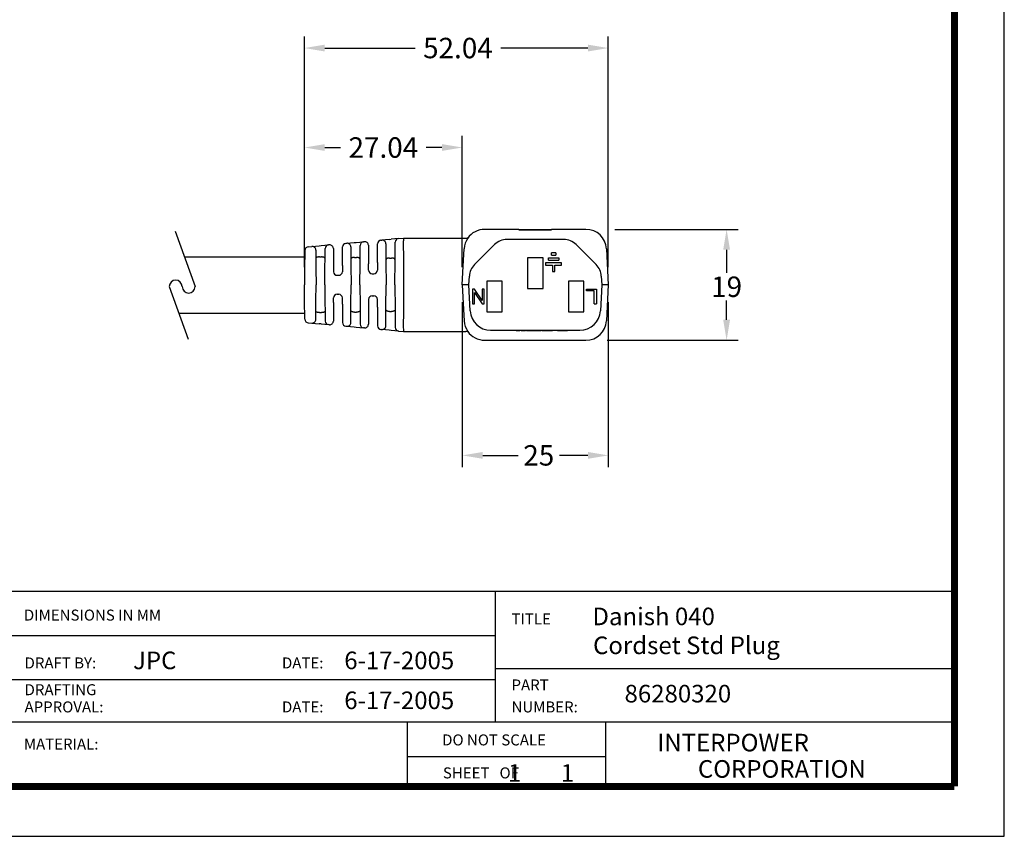
# Model space of a CAD drawing. Extents: x -4 to 327, y -7 to 249.
# Drawn here: x 159 to 327, y -7 to 133 of the extents above; entities that cross this region are included whole.
import ezdxf

# ---------------------------------------------------------------- set-up
doc = ezdxf.new("R2010")
doc.units = 0
doc.header["$MEASUREMENT"] = 0
doc.layers.get('0').update_dxf_attribs({"linetype": 'CONTINUOUS'})
doc.layers.get('Defpoints').update_dxf_attribs({"linetype": 'CONTINUOUS'})
doc.layers.add('1', color=7, linetype='CONTINUOUS')
doc.layers.add('Dim', color=1, linetype='CONTINUOUS')
doc.styles.add('CONVERTER_1', font='txt.shx')
doc.dimstyles.new('ME10_DIM_7', dxfattribs={"dimtxt": 3.5, "dimasz": 3.5, "dimexe": 2, "dimexo": 0, "dimtad": 0, "dimtih": 1, "dimtoh": 1, "dimdsep": 46, "dimtxsty": 'Standard', "dimsah": 1, "dimcen": 0.09, "dimclrd": 7, "dimclre": 7, "dimclrt": 7, "dimadec": 0, "dimazin": 0, "dimtfac": 1, "dimtdec": 4, "dimtofl": 0, "dimtmove": 0, "dimatfit": 0, "dimfxl": 1, "dimtolj": 1, "dimtzin": 0, "dimarcsym": 0})

# ---------------------------------------------------------------- blocks, each defined once
blk = doc.blocks.new('*D29')
at = {"layer": 'Defpoints', "color": 0, "transparency": 16777216}
for p in [(257.7049566210379, 97.12559160072408), (256.416712878074, 78.12559160072414), (279.8580042011629, 78.12559160072414)]:
    blk.add_point(p, dxfattribs=at)
at = {"layer": 'Dim', "lineweight": -2, "transparency": 16777216}
for p, q in [((260.7049566210379, 97.12559160072408), (281.8580042011629, 97.12559160072408)), ((279.8580042011629, 93.62559160072408), (279.8580042011629, 89.66818760377146)), ((279.8580042011629, 81.62559160072414), (279.8580042011629, 84.9181876037575)), ((259.416712878074, 78.12559160072414), (281.8580042011629, 78.12559160072414))]:
    blk.add_line(p, q, dxfattribs=at)
at = {"layer": 'Dim', "transparency": 16777216}
for points in [[(279.2746708678296, 93.62559160072408), (280.4413375344963, 93.62559160072408), (279.8580042011629, 97.12559160072408)], [(279.2746708678296, 81.62559160072414), (280.4413375344963, 81.62559160072414), (279.8580042011629, 78.12559160072414)]]:
    blk.add_solid(points, dxfattribs=at)
at = {"layer": 'Dim', "transparency": 16777216, "insert": (279.8580042011629, 87.29318760376452), "char_height": 3.5, "attachment_point": 5, "rotation": 0.00013888888888888892}
blk.add_mtext('\\A1;19', dxfattribs=at)
blk = doc.blocks.new('*D30')
at = {"layer": 'Defpoints', "color": 0, "transparency": 16777216}
for p in [(234.5980251410734, 87.62559160072414), (259.5980251410734, 87.62559160072425), (259.5980251410734, 58.40163033119359)]:
    blk.add_point(p, dxfattribs=at)
at = {"layer": 'Dim', "lineweight": -2, "transparency": 16777216}
for p, q in [((234.5980251410734, 84.62559160072414), (234.5980251410734, 56.40163033119359)), ((259.5980251410734, 84.62559160072425), (259.5980251410734, 56.40163033119359)), ((238.0980251410734, 58.40163033119359), (244.1501909584706, 58.40163033119359)), ((256.0980251410734, 58.40163033119359), (251.2335242918247, 58.40163033119359))]:
    blk.add_line(p, q, dxfattribs=at)
at = {"layer": 'Dim', "transparency": 16777216}
for points in [[(238.0980251410734, 58.98496366452692), (238.0980251410734, 57.81829699786025), (234.5980251410734, 58.40163033119359)], [(256.0980251410734, 58.98496366452692), (256.0980251410734, 57.81829699786025), (259.5980251410734, 58.40163033119359)]]:
    blk.add_solid(points, dxfattribs=at)
at = {"layer": 'Dim', "transparency": 16777216, "insert": (247.6918576251476, 58.40163033119359), "char_height": 3.5, "attachment_point": 5, "rotation": 0.00013888888888888892}
blk.add_mtext('\\A1;25', dxfattribs=at)
blk = doc.blocks.new('*D31')
at = {"layer": 'Defpoints', "color": 0, "transparency": 16777216}
for p in [(234.5980251410734, 111.145362483458), (207.5543908021197, 87.6255916007241), (234.5980251410734, 87.62559160072414)]:
    blk.add_point(p, dxfattribs=at)
at = {"layer": 'Dim', "lineweight": -2, "transparency": 16777216}
for p, q in [((207.5543908021197, 90.6255916007241), (207.5543908021197, 113.145362483458)), ((234.5980251410734, 90.62559160072414), (234.5980251410734, 113.145362483458)), ((211.0543908021197, 111.145362483458), (213.7428746382417, 111.145362483458)), ((231.0980251410734, 111.145362483458), (228.4095413049514, 111.145362483458))]:
    blk.add_line(p, q, dxfattribs=at)
at = {"layer": 'Dim', "transparency": 16777216}
for points in [[(211.0543908021197, 111.7286958167914), (211.0543908021197, 110.5620291501247), (207.5543908021197, 111.145362483458)], [(231.0980251410734, 111.7286958167914), (231.0980251410734, 110.5620291501247), (234.5980251410734, 111.145362483458)]]:
    blk.add_solid(points, dxfattribs=at)
at = {"layer": 'Dim', "transparency": 16777216, "insert": (221.0762079715965, 111.145362483458), "char_height": 3.5, "attachment_point": 5, "rotation": 0.00013888888888888892}
blk.add_mtext('\\A1;27.04', dxfattribs=at)
blk = doc.blocks.new('*D32')
at = {"layer": 'Defpoints', "color": 0, "transparency": 16777216}
for p in [(259.5980251410734, 128.1889681993752), (207.5543908021197, 87.6255916007241), (259.5980251410734, 87.62559160072425)]:
    blk.add_point(p, dxfattribs=at)
at = {"layer": 'Dim', "lineweight": -2, "transparency": 16777216}
for p, q in [((207.5543908021197, 90.6255916007241), (207.5543908021197, 130.1889681993752)), ((259.5980251410734, 90.62559160072425), (259.5980251410734, 130.1889681993752)), ((211.0543908021197, 128.1889681993752), (226.5148648621273, 128.1889681993752)), ((256.0980251410734, 128.1889681993752), (241.1815315288371, 128.1889681993752))]:
    blk.add_line(p, q, dxfattribs=at)
at = {"layer": 'Dim', "transparency": 16777216}
for points in [[(211.0543908021197, 128.7723015327085), (211.0543908021197, 127.6056348660418), (207.5543908021197, 128.1889681993752)], [(256.0980251410734, 128.7723015327085), (256.0980251410734, 127.6056348660418), (259.5980251410734, 128.1889681993752)]]:
    blk.add_solid(points, dxfattribs=at)
at = {"layer": 'Dim', "transparency": 16777216, "insert": (233.8481981954822, 128.1889681993752), "char_height": 3.5, "attachment_point": 5, "rotation": 0.00013888888888888892}
blk.add_mtext('\\A1;52.04', dxfattribs=at)

msp = doc.modelspace()

# ---------------------------------------------------------------- linework, layer by layer
for p, q in [((185.4316558452161, 96.805890961952), (188.8405813196838, 87.31600297111964)), ((207.6372118410696, 92.37040574438674), (187.0249558466868, 92.37040574438672)), ((184.4087692921786, 87.31600297111964), (187.6480858692236, 78.29827826189279)), ((207.6407022206575, 82.68081374438665), (186.0738062925367, 82.68081374438663))]:
    msp.add_line(p, q)
at = {"color": 7, "linetype": 'Continuous'}
for p, q in [((244.3040251410733, 97.12559160072408), (238.4172750277645, 97.12559160072408)), ((244.3040251410733, 97.04939160072405), (244.3040251410733, 97.12559160072408)), ((244.3040251410733, 97.12559160072408), (245.3433848575768, 97.12559160072408)), ((244.3040251410733, 97.04939160072405), (245.3433848575768, 97.0493916007241)), ((245.3433848575768, 97.12559160072408), (245.3433848575768, 97.0493916007241)), ((245.3433848575768, 97.12559160072408), (245.7028672182563, 97.12559160072408)), ((245.3433848575768, 97.0493916007241), (245.7028672182572, 97.0493916007241)), ((245.7028672182563, 97.12559160072408), (246.2005043838277, 97.12559160072408)), ((245.7028672182563, 97.12559160072408), (245.7028672182572, 97.0493916007241)), ((245.7028672182572, 97.0493916007241), (246.2005043838277, 97.0493916007241)), ((246.2005043838277, 97.12559160072408), (246.2005043838277, 97.0493916007241)), ((246.2005043838277, 97.12559160072408), (246.4148813831026, 97.12559160072408)), ((246.2005043838277, 97.0493916007241), (246.4148813831026, 97.0493916007241)), ((246.4148813831026, 97.12559160072408), (246.4638369919124, 97.12559160072408)), ((246.4148813831026, 97.12559160072408), (246.4148813831026, 97.0493916007241)), ((246.4148813831026, 97.0493916007241), (246.4638369919124, 97.0493916007241)), ((246.4638369919124, 97.12559160072408), (246.4638369919124, 97.0493916007241)), ((246.4638369919124, 97.12559160072408), (247.0390648902038, 97.12559160072408)), ((246.4638369919124, 97.0493916007241), (247.0390648902038, 97.0493916007241)), ((247.0390648902038, 97.12559160072408), (247.0390648902038, 97.0493916007241)), ((247.0390648902038, 97.12559160072408), (247.0971996616316, 97.12559160072408)), ((247.0390648902038, 97.0493916007241), (247.0971996616316, 97.0493916007241)), ((247.0971996616316, 97.12559160072408), (247.0971996616316, 97.0493916007241)), ((247.0971996616316, 97.12559160072408), (247.1981704504277, 97.12559160072408)), ((247.0971996616316, 97.0493916007241), (247.1981704504277, 97.0493916007241)), ((247.1981704504277, 97.12559160072408), (247.2563052218555, 97.12559160072408)), ((247.1981704504277, 97.12559160072408), (247.1981704504277, 97.0493916007241)), ((247.1981704504277, 97.0493916007241), (247.2563052218555, 97.0493916007241)), ((247.2563052218555, 97.12559160072408), (247.8315331201467, 97.12559160072408)), ((247.2563052218555, 97.12559160072408), (247.2563052218555, 97.0493916007241)), ((247.2563052218555, 97.0493916007241), (247.8315331201467, 97.0493916007241)), ((247.8315331201467, 97.12559160072408), (247.8315331201467, 97.0493916007241)), ((247.8315331201467, 97.12559160072408), (247.8804887289567, 97.12559160072408)), ((247.8315331201467, 97.0493916007241), (247.8804887289567, 97.0493916007241)), ((247.8804887289567, 97.12559160072408), (247.8804887289567, 97.0493916007241)), ((247.8804887289567, 97.12559160072408), (248.0948657282316, 97.12559160072408)), ((247.8804887289567, 97.0493916007241), (248.0948657282316, 97.0493916007241)), ((248.0948657282316, 97.12559160072408), (248.7097702384382, 97.12559160072408)), ((248.0948657282316, 97.12559160072408), (248.0948657282316, 97.0493916007241)), ((248.0948657282316, 97.0493916007241), (248.7097702384382, 97.0493916007241)), ((248.7097702384382, 97.12559160072408), (248.8526908415366, 97.12559160072408)), ((248.7097702384382, 97.0493916007241), (248.7097702384382, 97.12559160072408)), ((248.7097702384382, 97.0493916007241), (248.8526908415366, 97.0493916007241)), ((248.8526908415366, 97.12559160072408), (249.8920251410735, 97.12559160072408)), ((248.8526908415366, 97.0493916007241), (248.8526908415366, 97.12559160072408)), ((248.8526908415366, 97.0493916007241), (249.8920251410735, 97.0493916007241)), ((255.7787752543824, 97.12559160072408), (249.8920251410735, 97.12559160072408)), ((249.8920251410735, 97.12559160072408), (249.8920251410735, 97.0493916007241)), ((210.4206480660647, 94.34070589744638), (211.6815040719704, 94.45532917071057)), ((211.8272679447708, 94.46858043187422), (211.6815040719704, 94.45532917071057)), ((214.66969366657, 94.72698277021959), (214.8107204220333, 94.73980338435265)), ((214.8107204220333, 94.73980338435265), (216.0695759833258, 94.85424479901556)), ((216.0695759833258, 94.85424479901556), (216.425411955208, 94.88659352373213)), ((216.425411955208, 94.88659352373213), (217.6862680308808, 95.00121680333876)), ((217.8246915959772, 95.0138007638021), (217.6862680308808, 95.00121680333876)), ((220.0715636588028, 91.46840606691535), (220.0993356199514, 94.65075691043438)), ((220.6722741065227, 95.27267190112437), (220.8059634973605, 95.28482548210962)), ((222.0648318114289, 95.39926805611586), (220.8059634973605, 95.28482548210962)), ((221.4929770506564, 94.66291048028543), (221.5173212394756, 91.87334274498096)), ((222.0648318114289, 95.39926805611586), (222.4301981212606, 95.43248317519146)), ((223.691031597452, 95.54710440029976), (222.4301981212606, 95.43248317519146)), ((223.0914603647635, 91.87334274498124), (223.1180934300199, 94.92518974152688)), ((223.691031597452, 95.54710440029976), (224.5539338565744, 95.62555572660608)), ((224.5539338565744, 95.62555572660608), (235.1885468362135, 95.62549012426916)), ((235.1885468362135, 95.62549012426916), (235.3008348556467, 95.62866591559123)), ((236.6755893712915, 91.07815583094217), (240.1193454846331, 94.52191194428377)), ((251.9553844539543, 95.40059160072411), (242.2406658281926, 95.40059160072411)), ((254.0767047975138, 94.5219119442838), (257.5204609108554, 91.07815583094211)), ((207.657368146398, 93.52515970327039), (207.6017758628817, 90.34027991365375)), ((208.2302346743396, 94.14157740728956), (208.8154761944794, 94.19478118184773)), ((208.8154761944794, 94.19478118184773), (210.0743323195599, 94.30922264776413)), ((209.5024897232357, 93.5728661702737), (209.5149251218176, 92.14791063297187)), ((210.0743323195599, 94.30922264776413), (210.4206480660647, 94.34070589744638)), ((211.0938562089981, 92.14787930174793), (211.1085656490044, 93.8334141762075)), ((212.5142814734573, 93.84666542973414), (212.5420093989386, 90.66935987794699)), ((214.0689832188501, 90.92271693601057), (214.0967551799987, 94.10506777952958)), ((215.4977333869789, 94.11788832152308), (215.516040337856, 92.02011953251909)), ((217.092740934121, 92.02008145904873), (217.1133295443095, 94.37930181264875)), ((218.5117051246513, 94.39188576166953), (218.5394330501327, 91.21458020987254)), ((234.8187270554996, 91.8368349971334), (234.9220716561234, 93.80876744757438)), ((250.5853626301604, 93.10784160072413), (249.8868626301602, 93.10784160072413)), ((249.8868626301602, 92.72684160072413), (249.8868626301602, 93.10784160072413)), ((250.5853626301604, 93.10784160072413), (250.5853626301604, 92.72684160072413)), ((259.2739786260234, 93.80876744757438), (259.5980251410734, 87.62559160072425)), ((209.5149251218176, 92.14791063297187), (209.5302176486347, 90.39556062791988)), ((210.1426901952576, 92.3957617455691), (210.4660914089815, 92.3957617455691)), ((211.0807936940176, 90.651063342844), (211.0938562089981, 92.14787930174793)), ((215.516040337856, 92.02011953251909), (215.5254613123778, 90.94058277916756)), ((216.143444385537, 92.30934009952293), (216.4653372187023, 92.30934009952293)), ((217.0543908021197, 87.62559160072416), (217.0855575831609, 91.19695096913148)), ((217.0855575831609, 91.19695096913148), (217.092740934121, 92.02008145904873)), ((218.5489408532309, 90.12509388715938), (218.5394330501327, 91.21458020987254)), ((220.0715636588028, 91.46840606691535), (220.0598413739968, 90.12516527457518)), ((221.5173212394756, 91.87334274498096), (221.5207051093124, 91.48558966816358)), ((221.5207051093124, 91.48558966816358), (221.5543908021197, 87.6255916007241)), ((222.1443340885813, 92.20739022863967), (222.4644475156578, 92.20739022863967)), ((223.0543908021197, 87.6255916007241), (223.0903213022883, 91.74281911351852)), ((223.0903213022883, 91.74281911351852), (223.0914603647635, 91.87334274498124)), ((224.5543908021194, 91.83579632369612), (224.5543908021197, 87.62559160072405)), ((234.5980251410734, 87.62559160072414), (234.8187270554996, 91.8368349971334)), ((248.4230251410735, 92.25059160072414), (245.7730251410734, 92.25059160072414)), ((245.7730251410734, 92.25059160072414), (245.7730251410734, 87.00059160072414)), ((248.4230251410735, 87.00059160072414), (248.4230251410735, 92.25059160072414)), ((251.6047001192472, 91.39334160072411), (248.8675251410735, 91.39334160072411)), ((248.8675251410735, 91.39334160072411), (248.8675251410735, 91.01234160072411)), ((249.3624586593363, 92.25059160072414), (251.1097666009842, 92.25059160072414)), ((249.3624586593363, 91.86959160072414), (249.3624586593363, 92.25059160072414)), ((249.3624586593363, 91.86959160072414), (251.1097666009842, 91.86959160072414)), ((249.8868626301602, 92.72684160072413), (250.5853626301604, 92.72684160072413)), ((251.1097666009842, 92.25059160072414), (251.1097666009842, 91.86959160072414)), ((251.6047001192472, 91.01234160072411), (251.6047001192472, 91.39334160072411)), ((207.6017758628817, 90.34027991365375), (207.5543908021197, 87.6255916007241)), ((209.5302176486347, 90.39556062791988), (209.5543908021197, 87.62559160072462)), ((211.0543908021197, 87.6255916007241), (211.0807936940176, 90.651063342844)), ((212.5420093989386, 90.66935987794699), (212.5489408532641, 89.87509388336258)), ((214.0689832188501, 90.92271693601057), (214.0598413471831, 89.87516220203358)), ((215.5254613123778, 90.94058277916756), (215.5543908021197, 87.6255916007241)), ((219.1789168647944, 89.5005916007241), (219.4298647394402, 89.5005916007241)), ((248.8675251410735, 91.01234160072411), (250.0456126301602, 91.01234160072411)), ((250.0456126301602, 91.01234160072411), (250.0456126301602, 89.90109160072413)), ((250.0456126301602, 89.90109160072413), (250.4266126301603, 89.90109160072413)), ((250.4266126301603, 89.90109160072413), (250.4266126301603, 91.01234160072411)), ((250.4266126301603, 91.01234160072411), (251.6047001192472, 91.01234160072411)), ((213.1789168647944, 89.2505916007241), (213.429864739442, 89.2505916007241)), ((235.7230251410734, 87.62559160072422), (235.8010211105874, 89.11384335611132)), ((238.7730251410734, 88.25059160072414), (238.7730251410734, 83.00059160072414)), ((241.4230251410735, 88.25059160072414), (238.7730251410734, 88.25059160072414)), ((241.4230251410735, 83.00059160072414), (241.4230251410735, 88.25059160072414)), ((252.7730251410734, 88.25059160072414), (252.7730251410734, 83.00059160072414)), ((255.4230251410735, 88.25059160072414), (252.7730251410734, 88.25059160072414)), ((255.4230251410735, 83.00059160072414), (255.4230251410735, 88.25059160072414)), ((258.3950291715595, 89.11384335611129), (258.4730251410734, 87.62559160072425)), ((207.6017758628817, 84.91090328779444), (207.5543908021197, 87.6255916007241)), ((209.5302176486369, 84.85562257377143), (209.5543908021197, 87.62559160072462)), ((211.0543908021197, 87.6255916007241), (211.0807936940176, 84.60011985860547)), ((213.1789168647971, 86.0005916007241), (213.4298647394447, 86.0005916007241)), ((215.5254613123799, 84.3106004225238), (215.5543908021197, 87.6255916007241)), ((217.0543908021197, 87.62559160072416), (217.0855575831609, 84.05423223231796)), ((221.5207051093129, 83.76559353332482), (221.5543908021197, 87.6255916007241)), ((223.0543908021197, 87.6255916007241), (223.0903213022883, 83.50836408792514)), ((224.5543908021197, 87.62559160072405), (224.5543908021197, 83.4153868777521)), ((234.5980251410734, 87.62559160072414), (234.8187270554996, 83.41434820431476)), ((235.7230251410734, 87.62559160072422), (234.5980251410734, 87.62559160072414)), ((235.9566682368601, 83.16741575387383), (235.7230251410734, 87.62559160072422)), ((236.3600251410734, 86.89559160072412), (236.3600251410734, 84.35559160072413)), ((236.7092751410734, 86.89559160072412), (236.3600251410734, 86.89559160072412)), ((236.6775251410735, 86.32409160072413), (237.9792751410733, 84.35559160072413)), ((236.6775251410735, 84.35559160072413), (236.6775251410735, 86.32409160072413)), ((238.0110251410734, 84.92709160072411), (236.7092751410734, 86.89559160072412)), ((238.0110251410734, 86.89559160072412), (238.0110251410734, 84.92709160072411)), ((238.3285251410733, 86.89559160072412), (238.0110251410734, 86.89559160072412)), ((238.3285251410733, 84.35559160072413), (238.3285251410733, 86.89559160072412)), ((245.7730251410734, 87.00059160072414), (248.4230251410735, 87.00059160072414)), ((255.8675251410733, 86.89559160072412), (257.5502751410735, 86.89559160072412)), ((255.8675251410735, 86.57809160072412), (255.8675251410733, 86.89559160072412)), ((257.2010251410735, 86.57809160072412), (255.8675251410735, 86.57809160072412)), ((257.2010251410735, 84.35559160072413), (257.2010251410735, 86.57809160072412)), ((257.5502751410735, 86.89559160072412), (257.5502751410735, 84.35559160072413)), ((258.4730251410734, 87.62559160072425), (258.2393820452868, 83.1674157538738)), ((259.5980251410734, 87.62559160072425), (258.4730251410734, 87.62559160072425)), ((259.5980251410734, 87.62559160072425), (259.2739786260234, 81.44241575387383)), ((207.65736815555, 81.72602297385617), (207.6017758628817, 84.91090328779444)), ((209.5149253952453, 83.1033039001895), (209.5302176486369, 84.85562257377143)), ((211.0807936940176, 84.60011985860547), (211.0938564824218, 83.10327256847577)), ((212.5420093989406, 84.58182332374378), (212.5142814734571, 81.40451777170543)), ((212.5420093989406, 84.58182332374378), (212.548940257056, 85.3760209994154)), ((214.0689832188499, 84.32846626546328), (214.0598407510087, 85.376089314263)), ((214.0689832188499, 84.32846626546328), (214.096755173926, 81.1461154218664)), ((215.516040337856, 83.23106366892864), (215.5254613123799, 84.3106004225238)), ((218.5489402302422, 85.12601792687477), (218.5394330501348, 84.03660299181882)), ((219.1789168647989, 85.7505916007241), (219.4298647394447, 85.7505916007241)), ((220.0715636588028, 83.78277713453411), (220.0598407510084, 85.12608931428758)), ((236.3600251410734, 84.35559160072413), (236.6775251410735, 84.35559160072413)), ((237.9792751410733, 84.35559160072413), (238.3285251410733, 84.35559160072413)), ((257.2010251410735, 84.35559160072413), (257.5502751410735, 84.35559160072413)), ((209.5024897231666, 81.67831702324483), (209.5149253952453, 83.1033039001895)), ((210.1426901952576, 82.85542145587914), (210.4660914089817, 82.85542145587914)), ((211.0938564824218, 83.10327256847577), (211.1085656490933, 81.41776901503297)), ((215.4977333869095, 81.13329487199547), (215.516040337856, 83.23106366892864)), ((216.143444385537, 82.94184310192531), (216.4653372187023, 82.94184310192531)), ((217.0855575831609, 84.05423223231796), (217.0927412663833, 83.23106366892998)), ((217.0927412663833, 83.23106366892998), (217.1133295382366, 80.8718813887472)), ((218.5394330501348, 84.03660299181882), (218.5117051246515, 80.85929743978735)), ((220.0715636588028, 83.78277713453411), (220.0993356138785, 80.6004262909616)), ((221.4929770519619, 80.58827287077645), (221.5173216322606, 83.37788546518365)), ((221.5173216322606, 83.37788546518365), (221.5207051093129, 83.76559353332482)), ((222.1443340885813, 83.04379297280857), (222.4644475156578, 83.04379297280857)), ((223.0903213022883, 83.50836408792514), (223.0914603647635, 83.37784045646671)), ((223.0914603647635, 83.37784045646671), (223.1180934144271, 80.32599524671087)), ((234.8187270554996, 83.41434820431476), (234.9220716561234, 81.44241575387383)), ((238.7730251410734, 83.00059160072414), (241.4230251410735, 83.00059160072414)), ((252.7730251410734, 83.00059160072414), (255.4230251410735, 83.00059160072414)), ((208.2302346747816, 81.10960495454205), (208.8154761944787, 81.05640201960054)), ((208.8154761944787, 81.05640201960054), (210.0743343143137, 80.94196037234283)), ((210.4206483775796, 80.9104772756823), (210.0743343143137, 80.94196037234283)), ((210.4206483775796, 80.9104772756823), (211.6815041417375, 80.7958540243952)), ((211.8272679447715, 80.78260276957394), (211.6815041417375, 80.7958540243952)), ((214.66969366657, 80.52420043122862), (214.8107198582219, 80.51137986835118)), ((214.8107198582219, 80.51137986835118), (216.0695779780568, 80.39693822109345)), ((216.0695779780568, 80.39693822109345), (216.425412266795, 80.36458964938998)), ((216.425412266795, 80.36458964938998), (217.6862680308808, 80.24996639810945)), ((217.8246915959768, 80.2373824376462), (217.6862680308808, 80.24996639810945)), ((220.6722741065224, 79.97851130032385), (220.8059720918656, 79.96635693801991)), ((222.0647970140041, 79.85191830873461), (220.8059720918656, 79.96635693801991)), ((222.4302157875642, 79.81869842022914), (222.0647970140041, 79.85191830873461)), ((223.691031671109, 79.70407961011244), (222.4302157875642, 79.81869842022914)), ((223.691031671109, 79.70407961011244), (224.5539338565746, 79.62562747484213)), ((224.5539338565746, 79.62562747484213), (235.1887546370352, 79.6255916007241)), ((235.3016803255383, 79.62240477747562), (235.1887546370352, 79.6255916007241)), ((239.4518716085012, 79.85059160072413), (254.7441786736457, 79.85059160072413)), ((241.2560251410733, 79.85059160072413), (241.2560251410733, 79.79979160072412)), ((243.7960251410733, 79.79979160072412), (241.2560251410733, 79.79979160072412)), ((243.7960251410733, 79.85059160072413), (243.7960251410733, 79.79979160072412)), ((243.7960251410733, 79.79979160072412), (243.8420626410733, 79.79979160072412)), ((243.8420626410733, 79.85059160072413), (243.8420626410733, 79.79979160072412)), ((243.8420626410733, 79.79979160072412), (243.8992126410734, 79.79979160072412)), ((243.8992126410734, 79.85059160072413), (243.8992126410734, 79.79979160072412)), ((243.8992126410734, 79.79979160072412), (243.9849376410733, 79.79979160072412)), ((243.9849376410733, 79.85059160072413), (243.9849376410733, 79.79979160072412)), ((243.9849376410733, 79.79979160072412), (244.0563751410733, 79.79979160072412)), ((244.0563751410733, 79.85059160072413), (244.0563751410733, 79.79979160072412)), ((244.0563751410733, 79.79979160072412), (244.1421001410735, 79.79979160072412)), ((244.1421001410735, 79.85059160072413), (244.1421001410735, 79.79979160072412)), ((244.1421001410735, 79.79979160072412), (244.2135376410735, 79.79979160072412)), ((244.2135376410735, 79.85059160072413), (244.2135376410735, 79.79979160072412)), ((244.2135376410735, 79.79979160072412), (244.2992626410734, 79.79979160072412)), ((244.2992626410734, 79.85059160072413), (244.2992626410734, 79.79979160072412)), ((244.2992626410734, 79.79979160072412), (244.3564126410735, 79.79979160072412)), ((244.3564126410735, 79.85059160072413), (244.3564126410735, 79.79979160072412)), ((244.3564126410735, 79.79979160072412), (244.4135626410733, 79.79979160072412)), ((244.4135626410733, 79.85059160072413), (244.4135626410733, 79.79979160072412)), ((244.4135626410733, 79.79979160072412), (244.4278501410735, 79.79979160072412)), ((244.4278501410735, 79.85059160072413), (244.4278501410735, 79.79979160072412)), ((244.4278501410735, 79.79979160072412), (244.4707126410734, 79.79979160072412)), ((244.4707126410734, 79.85059160072413), (244.4707126410734, 79.79979160072412)), ((244.6993126410733, 79.85059160072413), (244.6993126410733, 79.79979160072412)), ((244.6993126410733, 79.79979160072412), (244.7136001410735, 79.79979160072412)), ((244.7136001410735, 79.85059160072413), (244.7136001410735, 79.79979160072412)), ((244.7136001410735, 79.79979160072412), (244.7993251410734, 79.79979160072412)), ((244.7993251410734, 79.85059160072413), (244.7993251410734, 79.79979160072412)), ((244.7993251410734, 79.79979160072412), (245.3851126410733, 79.79979160072412)), ((245.3851126410733, 79.85059160072413), (245.3851126410733, 79.79979160072412)), ((245.3851126410733, 79.79979160072412), (245.3994001410734, 79.79979160072412)), ((245.3994001410734, 79.85059160072413), (245.3994001410734, 79.79979160072412)), ((245.3994001410734, 79.79979160072412), (245.4279751410735, 79.79979160072412)), ((245.4279751410735, 79.85059160072413), (245.4279751410735, 79.79979160072412)), ((245.5740251410733, 79.85059160072413), (245.5740251410733, 79.79979160072412)), ((245.5740251410733, 79.79979160072412), (248.1140251410733, 79.79979160072412)), ((248.1140251410733, 79.85059160072413), (248.1140251410733, 79.79979160072412)), ((248.2733718585656, 79.79979160072412), (248.1140251410733, 79.79979160072412)), ((248.2733718585656, 79.79979160072412), (250.0509395332452, 79.79979160072412)), ((250.8782737211706, 79.79979160072412), (250.0509395332452, 79.79979160072412)), ((250.8782737211706, 79.79979160072412), (252.5948914473992, 79.79979160072412)), ((252.7474182273071, 79.79979160072412), (252.5948914473992, 79.79979160072412)), ((252.7474182273071, 79.85059160072413), (252.7474182273071, 79.79979160072412)), ((238.4172750277645, 78.12559160072414), (255.7787752543824, 78.12559160072414))]:
    msp.add_line(p, q, dxfattribs=at)
for centre, radius, start, end in [((238.4172115212128, 93.62555816519105), 3.50003343610916, 89.9989603935358, 145.5326685189805), ((255.7787752543824, 93.62559160072408), 3.500000000000003, 3.000000000000716, 90), ((211.7385416545154, 93.8279164623963), 0.6299999939498591, 95.19443466879338, 179.5000003183211), ((211.8843054619341, 93.84116771154106), 0.6300000000000193, 0.5000000754060294, 95.19442864805848), ((214.7267311824136, 94.09957005889063), 0.6299999909133152, 95.194428602673, 179.4999996949323), ((214.8677573770639, 94.1123906146305), 0.6299999982932525, 0.4999990489896411, 95.19437732779586), ((217.7433055467244, 94.3738040920098), 0.6299999909133062, 95.19442860266645, 179.4999996949307), ((217.8817291131282, 94.3863880434678), 0.6299999999999812, 0.5000000761926089, 95.1944286469335), ((220.729311622366, 94.64525918979541), 0.6299999909132943, 95.19442860266645, 179.4999996949323), ((220.8630009028569, 94.65741261348995), 0.6300001375678311, 0.5000134814808186, 95.19441731319351), ((223.7480700692714, 94.9196911286208), 0.6300006355127167, 95.19451057358472, 179.4999190556804), ((238.4173146277795, 93.62570837795508), 3.500033436109165, 145.5356510551576, 177.0019429582051), ((235.3856630625897, 96.05190530769528), 0.4086922222059814, 287.3150552551645, 301.982955443151), ((242.2406658281926, 92.40059160072411), 2.999999999999998, 90, 135.0000000000003), ((251.9553844539543, 92.40059160072411), 2.999999999999988, 44.99999999999971, 90), ((208.2872721943464, 93.5141646872149), 0.6300000000000057, 95.19442890773485, 178.9999999999999), ((208.8725137133209, 93.56736846338103), 0.6299999982931396, 0.499999048997783, 95.1944288154334), ((238.796909714851, 88.9568354873825), 3.000000000000055, 135.0000000000003, 177.0000000000009), ((255.3991405672958, 88.95683548738245), 2.999999999999976, 3.000000000000716, 44.99999999999971), ((213.1789168647946, 89.8805916007241), 0.6300000000000384, 180.4999999997766, 269.9999999999935), ((213.4298647413131, 89.8805916025764), 0.6300000018522898, 269.9999998298341, 359.5062133549859), ((219.1789168647946, 90.1305916007241), 0.6300000000000157, 180.4999996544616, 269.9999999999935), ((219.4298647414849, 90.13059160274676), 0.6300000020226406, 269.9999998140447, 359.5064927843873), ((213.178916862926, 85.37059159887178), 0.630000001852312, 89.99999982984714, 179.5062133549143), ((213.4298647394447, 85.37059160072411), 0.629999999999989, 0.4999996521117255, 90.00000000000652), ((219.1789168627544, 85.12059159870145), 0.6300000020226673, 89.99999981405124, 179.5064927842278), ((219.4298647394447, 85.12059160072411), 0.6300000000000048, 0.4999996543476645, 90.00000000000652), ((239.4518716085012, 83.35059160072413), 3.500000000000002, 183.0000000000007, 270), ((254.7441786736457, 83.35059160072413), 3.5, 270, 356.9999999999993), ((208.2872723748272, 81.73701782741082), 0.6300001684665638, 180.999984951568, 264.805556043842), ((208.8725137133166, 81.6838147380719), 0.6299999982974572, 264.8055711849394, 359.500000229377), ((211.7385416545156, 81.42326673905228), 0.629999993950204, 180.5000006100983, 264.8055717023627), ((211.8843054619341, 81.41001548990715), 0.6300000000000068, 264.8055713520069, 359.4999999238057), ((214.7267311793481, 81.15161314588568), 0.6299999939501897, 180.5000006100967, 264.8055717023627), ((214.8677573770598, 81.13879258682252), 0.6299999982974481, 264.8055711849329, 359.5000002293786), ((238.4173139865812, 81.62547670988815), 3.500032894451271, 182.9980884289323, 214.4629999544638), ((255.7787752543824, 81.6255916007241), 3.499999999999977, 270, 356.9999999999993), ((217.7433055436589, 80.8773791127665), 0.6299999939501897, 180.5000006100967, 264.8055717023627), ((217.8817291131282, 80.86479515798041), 0.629999999999998, 264.8055713530142, 359.4999999245956), ((220.7293116193008, 80.6059240149809), 0.6299999939502893, 180.5000006100983, 264.8055717023561), ((220.8630009028108, 80.59377058794772), 0.630000137613895, 264.8063675471088, 359.5000001267485), ((223.7480696586564, 80.33149251741915), 0.6300002287924261, 180.4999591954742, 264.8055302877606), ((238.4172125518361, 81.62562449461782), 3.500032894451329, 214.4659342332104, 270.0010227352503)]:
    msp.add_arc(centre, radius, start, end, dxfattribs=at)
for centre, start, end in [((185.5167222990561, 87.31600297111964), 0, 180), ((187.7326283128062, 87.31600297111964), 180, 0)]:
    msp.add_arc(centre, 1.107953006875804, start, end)
for points in [[(224.5539338565744, 95.62555572660608), (224.5124163812012, 95.56174546802214), (224.5002603384995, 95.4188817160393), (224.4905260215729, 95.02100777412511), (224.4879869466698, 94.56078294956623), (224.4904374752952, 94.08574961338556), (224.496766269922, 93.60243332151833), (224.5081684942355, 93.10360963486951), (224.5266106902069, 92.5372403745242), (224.5540593998063, 91.85128736156747)], [(235.3008348556467, 95.62866591559123), (235.3094880049335, 95.62917172577795), (235.3267758801345, 95.63031398028409), (235.3493600530043, 95.63211728332305), (235.3739020952972, 95.63460623910862), (235.414723215161, 95.64044016519767), (235.4449888408791, 95.64587021275713), (235.4524831079217, 95.64729714189701), (235.4597283986394, 95.64877969712813), (235.4786220936579, 95.6533314123738), (235.5073003878025, 95.6617339432837)], [(210.1426901952576, 92.3957617455691), (209.9790776873841, 92.38926383705962), (209.8924425743015, 92.37912565866418), (209.8852241950334, 92.378030905836), (209.8762404503892, 92.37664826477592), (209.8473045013737, 92.37207130707168), (209.8101980635432, 92.36554352478186), (209.7749555103256, 92.35803418609342), (209.7427385832908, 92.34934724542794), (209.7159693194652, 92.34033905370526), (209.6887206596988, 92.3300833100883), (209.6512791254912, 92.31530191783213), (209.6142008145517, 92.29798583824393), (209.5885434268824, 92.28202140203979), (209.5661953926773, 92.2622420966583), (209.5506451715231, 92.24335469274229), (209.5387443504084, 92.2265551039306), (209.5346789386828, 92.22055988580556), (209.5310201743793, 92.21472198249111), (209.5202200213163, 92.18999009302493), (209.5149251218176, 92.14791063297187)], [(211.0938562089981, 92.14787930174793), (211.0916594794945, 92.17843508369515), (211.0848632092747, 92.20162880659421), (211.0779703516399, 92.21458316416349), (211.0696851187955, 92.22706831999366), (211.0568709219409, 92.24519644614242), (211.0419791619762, 92.26312272883925), (211.0200104484617, 92.2821906651771), (210.993401618122, 92.2984379094525), (210.9537164398424, 92.31675161291483), (210.917199309058, 92.33117898289933), (210.902869851372, 92.33662832010626), (210.8893881451119, 92.34152999758024), (210.8636081647238, 92.34998690519157), (210.8340872713371, 92.35816900577663), (210.7875944201522, 92.36780713427717), (210.7405935405787, 92.37540671906794), (210.6848091680537, 92.38367591590963), (210.6275123147356, 92.39018722642234), (210.5450225926044, 92.39471087703339), (210.4660914089815, 92.3957617455691)], [(216.143444385537, 92.30934009952293), (216.0240911372063, 92.30576802499274), (215.9336684826416, 92.29628522135886), (215.8974272168713, 92.29036548800215), (215.8630232453553, 92.28401585484932), (215.8408530927251, 92.27977375271266), (215.8169818785501, 92.2748091686172), (215.783065629436, 92.26659279466952), (215.7471934037361, 92.25562018615622), (215.7135539891846, 92.24239206265273), (215.6825584147185, 92.22852739360295), (215.6601108365541, 92.21812563210437), (215.6377731813658, 92.20694636025087), (215.6067045904077, 92.18851833124452), (215.5772870367169, 92.16412800083651), (215.5551809957461, 92.13605675983973), (215.5383704434129, 92.10858105544034), (215.5306857258203, 92.09491709435653), (215.5245099128198, 92.08111218909096), (215.5181225105579, 92.0549084740019), (215.516040337856, 92.02011953251909)], [(217.092740934121, 92.02008145904873), (217.0905496790436, 92.05509536153644), (217.0834002821817, 92.08261494606094), (217.0762677372023, 92.0980609699294), (217.0681222944769, 92.11251507694715), (217.0597681240596, 92.12664645380104), (217.0507158294632, 92.14062160692566), (217.0339597685162, 92.16152186031826), (217.0124057578488, 92.18113831050076), (216.968149914018, 92.20835912658671), (216.920890361953, 92.2309657448294), (216.8900445633748, 92.24476188632366), (216.85963530131, 92.25651274498838), (216.8250666762614, 92.26678146728003), (216.7886063919046, 92.27541114147101), (216.7606620330531, 92.28114245003093), (216.7388750172582, 92.2853121380636), (216.7299387068155, 92.28699186792582), (216.7225715452395, 92.28835783519389), (216.6333190240872, 92.30116228992506), (216.4653372187023, 92.30934009952293)], [(222.1443340885813, 92.20739022863967), (222.1374688221377, 92.20737827137222), (222.1336223437421, 92.20735860392983), (222.1328231424508, 92.20735245389696), (222.1323451626887, 92.20734735795293), (222.1202999727662, 92.2071654243831), (222.0961146943019, 92.20658894570332), (222.0638185694378, 92.20541081630071), (222.0274408403151, 92.20342393056248), (221.9910107490751, 92.20042118287583), (221.9343574136689, 92.19253943586412), (221.8920787875344, 92.18409316783041), (221.8790290875019, 92.18118941538751), (221.8657043438367, 92.17816333647207), (221.8422465618881, 92.17274574555734), (221.815284996707, 92.16609319064852), (221.7797344871357, 92.15600238450722), (221.7453367890452, 92.14375834588273), (221.7137109851111, 92.1292098665196), (221.6828246668498, 92.11287379656446), (221.647776126062, 92.09340999553501), (221.6142380779442, 92.07168740657315), (221.5891185703889, 92.05030208990163), (221.5675586849067, 92.02456032578777), (221.5513758149206, 91.99787742290832), (221.539469830724, 91.97463542087533), (221.5356348971721, 91.96677843290189), (221.532272455884, 91.95933568561199), (221.5253577183749, 91.94000771732232), (221.5195488122087, 91.91195057452009), (221.5173212394756, 91.87334274498096)], [(223.0914603647635, 91.87334274498124), (223.0894179263699, 91.91279638346532), (223.0828667752756, 91.94324559622692), (223.076610541172, 91.95936284422964), (223.0689604740186, 91.97534706558466), (223.0562249853984, 92.00026685111504), (223.0406997439699, 92.02561611849967), (223.0195402901348, 92.05046593573562), (222.9941086363061, 92.07192299002014), (222.9596465370931, 92.09414484532999), (222.9244377585397, 92.11369523696229), (222.8987499248982, 92.12735468489512), (222.8731962831843, 92.13955972845304), (222.8428438746201, 92.15134987327826), (222.8093882118266, 92.16177820032843), (222.7730227499195, 92.17118101520029), (222.7415691699154, 92.17850691902362), (222.7283441979677, 92.18151010579916), (222.715817833253, 92.18429446735684), (222.6743028789834, 92.19256622672657), (222.6177574123825, 92.20042262770627), (222.5813267195664, 92.20342503345694), (222.544948657351, 92.2054115793911), (222.5126528738109, 92.20658940248228), (222.4884690170212, 92.20716563970396), (222.4764267350557, 92.20734742802966), (222.4759495309587, 92.20735251149102), (222.4751513350776, 92.20735864893621), (222.4713079637687, 92.20737828736765), (222.4644475156578, 92.20739022863967)], [(224.5543908021194, 91.83579632369612), (224.5543079514633, 91.84354225245914), (224.5540593998063, 91.85128736156747)], [(210.1426901952576, 82.85542145587914), (210.0637590115847, 82.85647232441585), (209.9812692893528, 82.86099597503554), (209.9239724359551, 82.86750728556487), (209.8681880633579, 82.8757764824287), (209.8211871837347, 82.88337606723869), (209.7746943325066, 82.89301419576498), (209.745173439114, 82.90119629636777), (209.7193934587248, 82.9096532039969), (209.7059117524733, 82.91455488147784), (209.6915822947946, 82.92000421869315), (209.6550651640222, 82.93443158870289), (209.6153799857644, 82.95274529219765), (209.5886960458175, 82.96910194706118), (209.5662015647573, 82.98893575743153), (209.5506512128346, 83.00782139652367), (209.5387504867712, 83.02461889006608), (209.5346849056244, 83.03061359875173), (209.531026380629, 83.0364501576586), (209.5202220948964, 83.06119091929611), (209.5149253952453, 83.1033039001895)], [(211.0938564824218, 83.10327256847577), (211.0916608530578, 83.07275067339904), (211.0848694411817, 83.04956942145964), (211.0779782676951, 83.03661434227377), (211.0696951110002, 83.02412976616199), (211.0568809061994, 83.00599829910854), (211.0419890870786, 82.98806903165831), (211.0200196420675, 82.96899829609879), (210.9934091740578, 82.95274910776953), (210.9537191243788, 82.93443274507109), (210.9171978587545, 82.92000366040517), (210.9028693798836, 82.91455469140033), (210.8893885142385, 82.90965334067684), (210.8631695655978, 82.9011293465986), (210.8305569770736, 82.89247086155484), (210.7744093318125, 82.88134381728082), (210.7305112671069, 82.87422192408792), (210.7217235029781, 82.87286944176932), (210.7148487381356, 82.87182762079718), (210.6295242658256, 82.86189111792373), (210.4660914089817, 82.85542145587914)], [(216.143444385537, 82.94184310192531), (216.0631052739114, 82.9431955734228), (215.9758519193628, 82.94932032864887), (215.9130642778015, 82.95816908490428), (215.8593695210481, 82.96785527451934), (215.8378665546333, 82.97197147384551), (215.8157288434221, 82.97660934566542), (215.7831591322703, 82.98450639476724), (215.7491463034256, 82.99467045630206), (215.7187370413811, 83.00642131492927), (215.687891242817, 83.02021745638027), (215.6406316906867, 83.04282407459277), (215.596375846772, 83.07004489065076), (215.5748218360542, 83.08966134081268), (215.5580657750523, 83.11056159419138), (215.5490133846384, 83.12453691191581), (215.5406585437196, 83.13866944101318), (215.5325115615029, 83.15312654740575), (215.5253775124046, 83.16857763203916), (215.5182311026366, 83.19608611537217), (215.516040337856, 83.23106366892864)], [(217.0927412663833, 83.23106366892998), (217.0896437224086, 83.191380265692), (217.0811250774719, 83.16324695037943), (217.0750847709822, 83.1509143394741), (217.0683579920252, 83.13907325392358), (217.0601132132562, 83.12512753387958), (217.0508995034758, 83.1108725749531), (217.033947995004, 83.08968757077992), (217.0120710519803, 83.06989388845207), (216.9667465859376, 83.04218267679275), (216.9194901543166, 83.01957723418687), (216.8936150795538, 83.00794812018344), (216.868707587974, 82.99797254105897), (216.8385753748713, 82.98817342174792), (216.8078774030236, 82.9799722252298), (216.7783703852839, 82.97344740824542), (216.7491113827422, 82.96779887364579), (216.6935363778485, 82.95775762888962), (216.6318286206186, 82.94911173112271), (216.5455415424618, 82.94316949607835), (216.4653372187023, 82.94184310192531)], [(222.1443340885813, 83.04379297280857), (222.1374316043958, 83.04380540541521), (222.1332894463789, 83.04382850194156), (222.132180339096, 83.04383823922706), (222.131320783259, 83.04384775127582), (222.1168447796721, 83.0440339432852), (222.09378348946, 83.04443067426243), (222.038511600677, 83.04635458652928), (221.9804154785735, 83.05131412000375), (221.9180847109661, 83.0616394285338), (221.8582816969271, 83.07471102923179), (221.8119074794048, 83.08572511328731), (221.7677193896383, 83.0989312213814), (221.7387437785375, 83.11038532455382), (221.7127340140675, 83.12254615045106), (221.6984387888966, 83.1299177812854), (221.6842087325323, 83.13756102197962), (221.6624958022834, 83.14944618341588), (221.6390206432833, 83.1631523420672), (221.6070698314928, 83.18506319967565), (221.5780975306005, 83.21282386847005), (221.5551141534758, 83.24667961662865), (221.5386568990144, 83.27819374036261), (221.5326734712395, 83.29060949644702), (221.5277250998585, 83.30272400099034), (221.5201943220969, 83.33316830938827), (221.5173216322606, 83.37788546518365)], [(223.0914603647635, 83.37784045646671), (223.0894184124769, 83.3383910902032), (223.0828690378877, 83.30794593856137), (223.0766149357001, 83.29183180664648), (223.0689673776118, 83.2758504400488), (223.0562324556169, 83.25092816484741), (223.0407070851619, 83.22557557125074), (223.0194020410371, 83.20064455057141), (222.9929546100235, 83.17863695322487), (222.9562083015863, 83.15517934653698), (222.9219951534691, 83.13616721569684), (222.9081870873625, 83.12875215352233), (222.8949811037493, 83.12196950116271), (222.8699072716, 83.1103145891179), (222.8410682204404, 83.0989337110367), (222.7968872239845, 83.0857290692245), (222.7505204216851, 83.0747158299566), (222.6907195027248, 83.06164345979934), (222.6283901013343, 83.05131705763404), (222.5702947923033, 83.04635641349105), (222.5150239175952, 83.04443153715911), (222.4919612226525, 83.0440344017523), (222.4774807823254, 83.04384792670629), (222.4766194984269, 83.04383838207377), (222.4755085666249, 83.04382861314943), (222.4713601227919, 83.0438054434048), (222.4644475156578, 83.04379297280857)], [(224.5541839416168, 83.3998902086997), (224.5266632314216, 82.71394045762565), (224.5081840623938, 82.14757288693207), (224.4967682165851, 81.64874984386682), (224.4904374760471, 81.1654336756778), (224.4879869468945, 80.6904003045293), (224.4905260216022, 80.23017544898363), (224.5002603384997, 79.83230148842702), (224.5124163812014, 79.68943773380335), (224.5539338565746, 79.62562747484213)], [(224.5543908021197, 83.4153868777521), (224.5543235191898, 83.40764024509144), (224.5541839416168, 83.3998902086997)], [(235.601545262679, 79.54672991941595), (235.5334832768082, 79.58069269702082), (235.4909735703524, 79.59438279464658), (235.4877446311415, 79.59525577647435), (235.4852793431545, 79.59592301981851), (235.4836775634632, 79.59635695599516), (235.4821139922395, 79.59678233468176), (235.4540750787249, 79.60362563354053), (235.3954327383989, 79.61357263883596), (235.3016803255383, 79.62240477747562)]]:
    msp.add_spline(points, degree=3, dxfattribs=at)
at = {"layer": '1', "color": 3, "linetype": 'Continuous'}
for p, q in [((327.411911900175, -6.86498920882999), (327.411911900175, 249.33299839417)), ((-4.13842499782502, -6.86498920882999), (327.411911900175, -6.86498920882999))]:
    msp.add_line(p, q, dxfattribs=at)
at = {"layer": '1', "color": 4, "linetype": 'Continuous'}
for p, q in [((4.40466116691606, 35.11711326765351), (318.8688257354351, 35.11711326765351)), ((240.2527853468297, 35.11711326765351), (240.2527853468297, 12.74547325861331)), ((157.36520112233, 27.55162634256468), (240.2527853468297, 27.55162634256468)), ((240.2527853468297, 21.89606814793997), (318.8688257354351, 21.89606814793997)), ((157.36520112233, 20.00124903790141), (240.2527853468297, 20.00124903790141)), ((4.40466116691606, 12.74547325861331), (318.8688257354351, 12.74547325861331)), ((225.182011522989, 12.74547325861331), (225.182011522989, 1.678096955909912)), ((259.090686714385, 12.74547325861331), (259.090686714385, 1.678096955909912)), ((225.1823154878297, 6.825598288940244), (259.0908711635303, 6.825598288940244))]:
    msp.add_line(p, q, dxfattribs=at)
at = {"layer": '1', "color": 4, "linetype": 'Continuous', "const_width": 1.186653543307163}
for points in [[(318.8688257354351, 240.7899122293994), (318.8688257354351, 1.678096955909893)], [(318.8688257354351, 1.678096955909893), (4.404661166916057, 1.678096955909893)]]:
    msp.add_lwpolyline(points, dxfattribs=at)

# ---------------------------------------------------------------- texts
at = {"layer": '1', "color": 7, "style": 'CONVERTER_1'}
for s, p in [('Danish 040', (256.8821129600552, 29.30413845276941)), ('Cordset Std Plug', (256.986363571777, 24.35001781144494)), ('JPC', (178.2142602960756, 21.76890352326972)), ('6-17-2005', (214.383387957675, 21.76890352326972)), ('86280320', (262.3819117767623, 16.07165079534926)), ('6-17-2005', (214.383387957675, 14.93062679752187)), ('INTERPOWER', (267.9843261342284, 7.68624625543626)), ('1', (242.4144618954155, 2.478702103750003)), ('1', (251.4567438108153, 2.478702103750003)), ('CORPORATION', (274.946732781564, 3.174685610667946))]:
    msp.add_text(s, height=3.0140939718, dxfattribs=at).set_placement(p)
at = {"layer": '1', "color": 6, "style": 'CONVERTER_1'}
for s, p in [('DIMENSIONS IN MM', (159.5268142101553, 30.09407032248182)), ('TITLE', (243.0279611317547, 29.43130307743996)), ('DRAFT BY:', (159.6361069294033, 21.89606814793997)), ('DATE:', (203.7160874183193, 21.89606814793997)), ('DRAFTING', (159.6361069294033, 17.31021911378556)), ('PART', (243.0279611317547, 18.12845068319054)), ('APPROVAL:', (159.6361069294033, 14.36083321844026)), ('DATE:', (203.7160874183193, 14.36083321844026)), ('NUMBER:', (243.0279611317547, 14.36083321844026)), ('DO NOT SCALE', (231.1477093046776, 8.709407021315254)), ('MATERIAL:', (159.5268142101553, 7.986758210188628)), ('SHEET   OF', (231.2738611937673, 3.057980824190252))]:
    msp.add_text(s, height=1.883808732375, dxfattribs=at).set_placement(p)

# ---------------------------------------------------------------- dimensions: what is measured, and where the dimension line sits
at = {"layer": 'Dim', "color": 1}
dim = msp.add_linear_dim(base=(259.5980251410734, 128.1889681993752), p1=(207.5543908021197, 87.6255916007241), p2=(259.5980251410734, 87.62559160072425), dimstyle='ME10_DIM_7', override={"dimexo": 3, "dimclrd": 256, "dimclre": 256, "dimclrt": 256}, dxfattribs=at)
dim.commit()
dim.dimension.update_dxf_attribs({"geometry": '*D32', "text_midpoint": (233.8481981954822, 128.1889681993752), "dimtype": 160, "text_rotation": 0.0001388888888888889})
dim = msp.add_linear_dim(base=(234.5980251410734, 111.145362483458), p1=(207.5543908021197, 87.6255916007241), p2=(234.5980251410734, 87.62559160072414), dimstyle='ME10_DIM_7', override={"dimexo": 3, "dimclrd": 256, "dimclre": 256, "dimclrt": 256}, dxfattribs=at)
dim.commit()
dim.dimension.update_dxf_attribs({"geometry": '*D31', "text_midpoint": (221.0762079715965, 111.145362483458), "text_rotation": 0.0001388888888888889})
for base, p1, p2, angle, picture, middle in [((279.8580042011629, 78.12559160072414), (257.7049566210379, 97.12559160072408), (256.416712878074, 78.12559160072414), 270, '*D29', (279.8580042011629, 87.29318760376452)), ((259.5980251410734, 58.40163033119359), (234.5980251410734, 87.62559160072414), (259.5980251410734, 87.62559160072425), 180, '*D30', (247.6918576251476, 58.40163033119359))]:
    dim = msp.add_linear_dim(base=base, p1=p1, p2=p2, angle=angle, dimstyle='ME10_DIM_7', override={"dimexo": 3, "dimclrd": 256, "dimclre": 256, "dimclrt": 256}, dxfattribs=at)
    dim.commit()
    dim.dimension.update_dxf_attribs({"geometry": picture, "text_midpoint": middle, "dimtype": 160, "text_rotation": 0.0001388888888888889})

doc.saveas('drawing.dxf')
